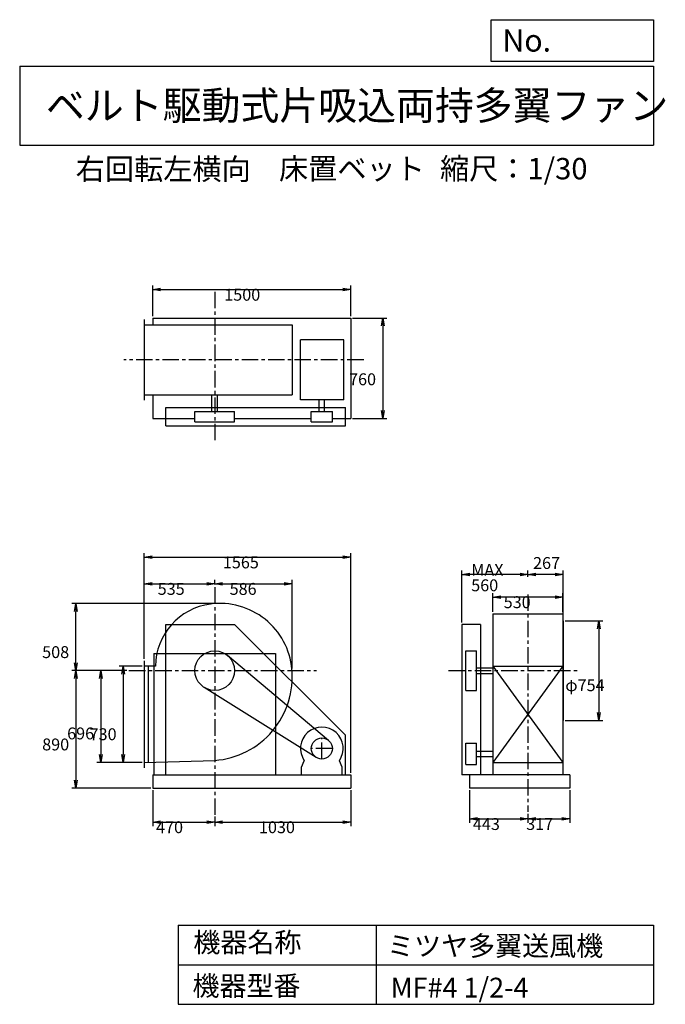
# Model space of a CAD drawing. Extents: x 750 to 5641, y 900 to 8360.
import ezdxf

# ---------------------------------------------------------------- set-up
doc = ezdxf.new("R2010")
doc.units = 0
doc.header["$LTSCALE"] = 100
doc.linetypes.add('CENTER', pattern=[2, 1.25, -0.25, 0.25, -0.25])
doc.layers.get('0').update_dxf_attribs({"linetype": 'CONTINUOUS'})
doc.layers.get('DEFPOINTS').update_dxf_attribs({"linetype": 'CONTINUOUS'})
for name, color, linetype in [('1', 4, 'CONTINUOUS'), ('2', 3, 'CENTER'), ('3', 2, 'CONTINUOUS'), ('4', 7, 'CONTINUOUS')]:
    doc.layers.add(name, color=color, linetype=linetype)
doc.styles.get("Standard").update_dxf_attribs({"font": 'simplex.shx', "bigfont": 'extfont.shx'})
doc.dimstyles.get("Standard").update_dxf_attribs({"dimtxt": 2.5, "dimasz": 2.5, "dimexe": 1.25, "dimexo": 0.625, "dimtad": 1, "dimcen": 2.5, "dimazin": 3, "dimtfac": 1, "dimtmove": 0, "dimatfit": 3})

# ---------------------------------------------------------------- blocks, each defined once
blk = doc.blocks.new('_OPEN')
at = {"color": 0, "linetype": 'BYBLOCK'}
for p, q in [((-1, 0.166667), (0, 0)), ((0, 0), (-1, -0.166667)), ((0, 0), (-1, 0))]:
    blk.add_line(p, q, dxfattribs=at)
blk = doc.blocks.new('*D1')
at = {"layer": '3', "color": 0, "linetype": 'CONTINUOUS'}
for p, q in [((1677.354681, 3462.026378), (1504.422488, 3462.026378)), ((1534.422488, 3402.026378), (1534.422488, 2792.026378)), ((1677.354681, 2732.026378), (1504.422488, 2732.026378))]:
    blk.add_line(p, q, dxfattribs=at)
at = {"layer": 'DEFPOINTS', "color": 0, "linetype": 'CONTINUOUS'}
for p in [(1692.354681, 3462.026378), (1534.422488, 2732.026378), (1692.354681, 2732.026378)]:
    blk.add_point(p, dxfattribs=at)
at = {"layer": '3', "color": 0, "linetype": 'CONTINUOUS', "xscale": 60, "yscale": 60, "zscale": 60}
for p, rotation in [((1534.422488, 3462.026378), 90), ((1534.422488, 2732.026378), 270)]:
    blk.add_blockref('_OPEN', p, dxfattribs=dict(at, rotation=rotation))
at = {"layer": '3', "color": 0}
blk.add_text('730', height=90, dxfattribs=at).set_placement((1279.42, 2901.11))
blk = doc.blocks.new('*D2')
at = {"layer": '3', "color": 0, "linetype": 'CONTINUOUS'}
for p, q in [((1562.469398, 3428.026378), (1334.319709, 3428.026378)), ((1364.319709, 3368.026378), (1364.319709, 2792.026378)), ((1677.354681, 2732.026378), (1334.319709, 2732.026378))]:
    blk.add_line(p, q, dxfattribs=at)
at = {"layer": 'DEFPOINTS', "color": 0, "linetype": 'CONTINUOUS'}
for p in [(1577.469398, 3428.026378), (1364.319709, 2732.026378), (1692.354681, 2732.026378)]:
    blk.add_point(p, dxfattribs=at)
at = {"layer": '3', "color": 0, "linetype": 'CONTINUOUS', "xscale": 60, "yscale": 60, "zscale": 60}
for p, rotation in [((1364.319709, 3428.026378), 90), ((1364.319709, 2732.026378), 270)]:
    blk.add_blockref('_OPEN', p, dxfattribs=dict(at, rotation=rotation))
at = {"layer": '3', "color": 0}
blk.add_text('696', height=90, dxfattribs=at).set_placement((1109.32, 2907.4))
blk = doc.blocks.new('*D3')
at = {"layer": '3', "color": 0, "linetype": 'CONTINUOUS'}
for p, q in [((1562.469398, 3428.026378), (1145.316647, 3428.026378)), ((1175.316647, 3368.026378), (1175.316647, 2598.026378)), ((1742.354681, 2538.026378), (1145.316647, 2538.026378))]:
    blk.add_line(p, q, dxfattribs=at)
at = {"layer": 'DEFPOINTS', "color": 0, "linetype": 'CONTINUOUS'}
for p in [(1577.469398, 3428.026378), (1175.316647, 2538.026378), (1757.354681, 2538.026378)]:
    blk.add_point(p, dxfattribs=at)
at = {"layer": '3', "color": 0, "linetype": 'CONTINUOUS', "xscale": 60, "yscale": 60, "zscale": 60}
for p, rotation in [((1175.316647, 3428.026378), 90), ((1175.316647, 2538.026378), 270)]:
    blk.add_blockref('_OPEN', p, dxfattribs=dict(at, rotation=rotation))
at = {"layer": '3', "color": 0}
blk.add_text('890', height=90, dxfattribs=at).set_placement((920.317, 2823.73))
blk = doc.blocks.new('*D4')
at = {"layer": '3', "color": 0, "linetype": 'CONTINUOUS'}
for p, q in [((1757.354681, 2523.026378), (1757.354681, 2250.86507)), ((2227.354681, 2321.998818), (2227.354681, 2250.86507)), ((1817.354681, 2280.86507), (2167.354681, 2280.86507))]:
    blk.add_line(p, q, dxfattribs=at)
at = {"layer": 'DEFPOINTS', "color": 0, "linetype": 'CONTINUOUS'}
for p in [(1757.354681, 2538.026378), (2227.354681, 2336.998818), (2227.354681, 2280.86507)]:
    blk.add_point(p, dxfattribs=at)
at = {"layer": '3', "color": 0, "linetype": 'CONTINUOUS', "xscale": 60, "yscale": 60, "zscale": 60, "rotation": 180}
blk.add_blockref('_OPEN', (1757.354681, 2280.86507), dxfattribs=at)
at = {"layer": '3', "color": 0, "linetype": 'CONTINUOUS', "xscale": 60, "yscale": 60, "zscale": 60}
blk.add_blockref('_OPEN', (2227.354681, 2280.86507), dxfattribs=at)
at = {"layer": '3', "color": 0}
blk.add_text('470', height=90, dxfattribs=at).set_placement((1783.07, 2196.57))
blk = doc.blocks.new('*D5')
at = {"layer": '3', "color": 0, "linetype": 'CONTINUOUS'}
for p, q in [((3257.354681, 2523.026378), (3257.354681, 2250.86507)), ((2287.354681, 2280.86507), (3197.354681, 2280.86507))]:
    blk.add_line(p, q, dxfattribs=at)
at = {"layer": 'DEFPOINTS', "color": 0, "linetype": 'CONTINUOUS'}
for p in [(3257.354681, 2538.026378), (2227.354681, 2336.998818), (3257.354681, 2280.86507)]:
    blk.add_point(p, dxfattribs=at)
at = {"layer": '3', "color": 0, "linetype": 'CONTINUOUS', "xscale": 60, "yscale": 60, "zscale": 60, "rotation": 180}
blk.add_blockref('_OPEN', (2227.354681, 2280.86507), dxfattribs=at)
at = {"layer": '3', "color": 0, "linetype": 'CONTINUOUS', "xscale": 60, "yscale": 60, "zscale": 60}
blk.add_blockref('_OPEN', (3257.354681, 2280.86507), dxfattribs=at)
at = {"layer": '3', "color": 0}
blk.add_text('1030', height=90, dxfattribs=at).set_placement((2562.35, 2196.57))
blk = doc.blocks.new('*D6')
at = {"layer": '3', "color": 0, "linetype": 'CONTINUOUS'}
for p, q in [((1692.354681, 3517.026378), (1692.354681, 4116.574241)), ((2227.354681, 4080.794634), (2227.354681, 4116.574241)), ((1752.354681, 4086.574241), (2167.354681, 4086.574241))]:
    blk.add_line(p, q, dxfattribs=at)
at = {"layer": 'DEFPOINTS', "color": 0, "linetype": 'CONTINUOUS'}
for p in [(2227.354681, 4086.574241), (2227.354681, 4065.794634), (1692.354681, 3502.026378)]:
    blk.add_point(p, dxfattribs=at)
at = {"layer": '3', "color": 0, "linetype": 'CONTINUOUS', "xscale": 60, "yscale": 60, "zscale": 60, "rotation": 180}
blk.add_blockref('_OPEN', (1692.354681, 4086.574241), dxfattribs=at)
at = {"layer": '3', "color": 0, "linetype": 'CONTINUOUS', "xscale": 60, "yscale": 60, "zscale": 60}
blk.add_blockref('_OPEN', (2227.354681, 4086.574241), dxfattribs=at)
at = {"layer": '3', "color": 0}
blk.add_text('535', height=90, dxfattribs=at).set_placement((1795.43, 4002.27))
blk = doc.blocks.new('*D7')
at = {"layer": '3', "color": 0, "linetype": 'CONTINUOUS'}
for p, q in [((4882.419688, 3805.026378), (5168.081268, 3805.026378)), ((5138.081268, 3745.026378), (5138.081268, 3111.026378)), ((4882.419688, 3051.026378), (5168.081268, 3051.026378))]:
    blk.add_line(p, q, dxfattribs=at)
at = {"layer": 'DEFPOINTS', "color": 0, "linetype": 'CONTINUOUS'}
for p in [(4867.419688, 3805.026378), (4867.419688, 3051.026378), (5138.081268, 3051.026378)]:
    blk.add_point(p, dxfattribs=at)
at = {"layer": '3', "color": 0, "linetype": 'CONTINUOUS', "xscale": 60, "yscale": 60, "zscale": 60}
for p, rotation in [((5138.081268, 3805.026378), 90), ((5138.081268, 3051.026378), 270)]:
    blk.add_blockref('_OPEN', p, dxfattribs=dict(at, rotation=rotation))
at = {"layer": '3', "color": 0}
blk.add_text('φ754', height=90, dxfattribs=at).set_placement((4883.08, 3272.54))
blk = doc.blocks.new('*D8')
at = {"color": 0, "linetype": 'BYBLOCK'}
for p, q in [((4600.4, 4138.8), (4600.4, 4185.8)), ((4867.4, 3820), (4867.4, 4185.8)), ((4807.4, 4155.8), (4660.4, 4155.8))]:
    blk.add_line(p, q, dxfattribs=at)
at = {"layer": 'DEFPOINTS', "color": 0, "linetype": 'BYBLOCK'}
for p in [(4600.4, 4155.8), (4600.4, 4123.8), (4867.4, 3805)]:
    blk.add_point(p, dxfattribs=at)
at = {"color": 0, "linetype": 'BYBLOCK', "xscale": 60, "yscale": 60, "zscale": 60, "rotation": 180}
blk.add_blockref('_OPEN', (4600.4, 4155.8), dxfattribs=at)
at = {"color": 0, "linetype": 'BYBLOCK', "xscale": 60, "yscale": 60, "zscale": 60}
blk.add_blockref('_OPEN', (4867.4, 4155.8), dxfattribs=at)
at = {"layer": '3', "color": 0}
blk.add_text('267', height=90, dxfattribs=at).set_placement((4638.9, 4198.3))
blk = doc.blocks.new('*D9')
at = {"layer": '3', "color": 0, "linetype": 'CONTINUOUS'}
for p, q in [((4100.419688, 3793.026378), (4100.419688, 4185.824689)), ((4540.419688, 4155.824689), (4160.419688, 4155.824689))]:
    blk.add_line(p, q, dxfattribs=at)
at = {"layer": 'DEFPOINTS', "color": 0, "linetype": 'CONTINUOUS'}
for p in [(4100.419688, 4155.824689), (4600.419688, 4123.830296), (4100.419688, 3778.026378)]:
    blk.add_point(p, dxfattribs=at)
at = {"layer": '3', "color": 0, "linetype": 'CONTINUOUS', "xscale": 60, "yscale": 60, "zscale": 60, "rotation": 180}
blk.add_blockref('_OPEN', (4100.419688, 4155.824689), dxfattribs=at)
at = {"layer": '3', "color": 0, "linetype": 'CONTINUOUS', "xscale": 60, "yscale": 60, "zscale": 60}
blk.add_blockref('_OPEN', (4600.419688, 4155.824689), dxfattribs=at)
at = {"layer": '3', "color": 0}
for s, p in [('MAX', (4170.42, 4146.52)), ('560', (4170.42, 4029.52))]:
    blk.add_text(s, height=90, dxfattribs=at).set_placement(p)
blk = doc.blocks.new('*D10')
at = {"layer": '3', "color": 0, "linetype": 'CONTINUOUS'}
for p, q in [((4157.419688, 2523.026378), (4157.419688, 2275.08821)), ((4600.419688, 2343.084188), (4600.419688, 2275.08821)), ((4217.419688, 2305.08821), (4540.419688, 2305.08821))]:
    blk.add_line(p, q, dxfattribs=at)
at = {"layer": 'DEFPOINTS', "color": 0, "linetype": 'CONTINUOUS'}
for p in [(4157.419688, 2538.026378), (4600.419688, 2358.084188), (4600.419688, 2305.08821)]:
    blk.add_point(p, dxfattribs=at)
at = {"layer": '3', "color": 0, "linetype": 'CONTINUOUS', "xscale": 60, "yscale": 60, "zscale": 60, "rotation": 180}
blk.add_blockref('_OPEN', (4157.419688, 2305.08821), dxfattribs=at)
at = {"layer": '3', "color": 0, "linetype": 'CONTINUOUS', "xscale": 60, "yscale": 60, "zscale": 60}
blk.add_blockref('_OPEN', (4600.419688, 2305.08821), dxfattribs=at)
at = {"layer": '3', "color": 0}
blk.add_text('443', height=90, dxfattribs=at).set_placement((4183.13, 2220.79))
blk = doc.blocks.new('*D11')
at = {"layer": '3', "color": 0, "linetype": 'CONTINUOUS'}
for p, q in [((4335.419688, 3874.026378), (4335.419688, 4015.846338)), ((4805.419688, 3985.846338), (4395.419688, 3985.846338)), ((4865.419688, 3874.026378), (4865.419688, 4015.846338))]:
    blk.add_line(p, q, dxfattribs=at)
at = {"layer": 'DEFPOINTS', "color": 0, "linetype": 'CONTINUOUS'}
for p in [(4335.419688, 3985.846338), (4335.419688, 3859.026378), (4865.419688, 3859.026378)]:
    blk.add_point(p, dxfattribs=at)
at = {"layer": '3', "color": 0, "linetype": 'CONTINUOUS', "xscale": 60, "yscale": 60, "zscale": 60, "rotation": 180}
blk.add_blockref('_OPEN', (4335.419688, 3985.846338), dxfattribs=at)
at = {"layer": '3', "color": 0, "linetype": 'CONTINUOUS', "xscale": 60, "yscale": 60, "zscale": 60}
blk.add_blockref('_OPEN', (4865.419688, 3985.846338), dxfattribs=at)
at = {"layer": '3', "color": 0}
blk.add_text('530', height=90, dxfattribs=at).set_placement((4416.27, 3901.55))
blk = doc.blocks.new('*D12')
at = {"layer": '3', "color": 0, "linetype": 'CONTINUOUS'}
for p, q in [((4917.419688, 2523.026378), (4917.419688, 2275.08821)), ((4660.419688, 2305.08821), (4857.419688, 2305.08821))]:
    blk.add_line(p, q, dxfattribs=at)
at = {"layer": 'DEFPOINTS', "color": 0, "linetype": 'CONTINUOUS'}
for p in [(4917.419688, 2538.026378), (4600.419688, 2358.084188), (4917.419688, 2305.08821)]:
    blk.add_point(p, dxfattribs=at)
at = {"layer": '3', "color": 0, "linetype": 'CONTINUOUS', "xscale": 60, "yscale": 60, "zscale": 60, "rotation": 180}
blk.add_blockref('_OPEN', (4600.419688, 2305.08821), dxfattribs=at)
at = {"layer": '3', "color": 0, "linetype": 'CONTINUOUS', "xscale": 60, "yscale": 60, "zscale": 60}
blk.add_blockref('_OPEN', (4917.419688, 2305.08821), dxfattribs=at)
at = {"layer": '3', "color": 0}
blk.add_text('317', height=90, dxfattribs=at).set_placement((4586.62, 2220.96))
blk = doc.blocks.new('*D13')
at = {"layer": '3', "color": 0, "linetype": 'CONTINUOUS'}
for p, q in [((1757.354681, 6114.615789), (1757.354681, 6345.292946)), ((3257.354681, 6114.615789), (3257.354681, 6345.292946)), ((1817.354681, 6315.292946), (3197.354681, 6315.292946))]:
    blk.add_line(p, q, dxfattribs=at)
at = {"layer": 'DEFPOINTS', "color": 0, "linetype": 'CONTINUOUS'}
for p in [(3257.354681, 6315.292946), (1757.354681, 6099.615789), (3257.354681, 6099.615789)]:
    blk.add_point(p, dxfattribs=at)
at = {"layer": '3', "color": 0, "linetype": 'CONTINUOUS', "xscale": 60, "yscale": 60, "zscale": 60, "rotation": 180}
blk.add_blockref('_OPEN', (1757.354681, 6315.292946), dxfattribs=at)
at = {"layer": '3', "color": 0, "linetype": 'CONTINUOUS', "xscale": 60, "yscale": 60, "zscale": 60}
blk.add_blockref('_OPEN', (3257.354681, 6315.292946), dxfattribs=at)
at = {"layer": '3', "color": 0}
blk.add_text('1500', height=90, dxfattribs=at).set_placement((2299.44, 6230.99))
blk = doc.blocks.new('*D14')
at = {"layer": '3', "color": 0, "linetype": 'CONTINUOUS'}
for p, q in [((3272.354681, 6099.615789), (3530.054574, 6099.615789)), ((3500.054574, 6039.615789), (3500.054574, 5399.615789)), ((3272.354681, 5339.615789), (3530.054574, 5339.615789))]:
    blk.add_line(p, q, dxfattribs=at)
at = {"layer": 'DEFPOINTS', "color": 0, "linetype": 'CONTINUOUS'}
for p in [(3257.354681, 6099.615789), (3257.354681, 5339.615789), (3500.054574, 5339.615789)]:
    blk.add_point(p, dxfattribs=at)
at = {"layer": '3', "color": 0, "linetype": 'CONTINUOUS', "xscale": 60, "yscale": 60, "zscale": 60}
for p, rotation in [((3500.054574, 6099.615789), 90), ((3500.054574, 5339.615789), 270)]:
    blk.add_blockref('_OPEN', p, dxfattribs=dict(at, rotation=rotation))
at = {"layer": '3', "color": 0}
blk.add_text('760', height=90, dxfattribs=at).set_placement((3245.05, 5590.5))
blk = doc.blocks.new('*D15')
at = {"layer": '3', "color": 0, "linetype": 'CONTINUOUS'}
for p, q in [((2813.352207, 3443.026378), (2813.352207, 4116.574241)), ((2287.354681, 4086.574241), (2753.352207, 4086.574241))]:
    blk.add_line(p, q, dxfattribs=at)
at = {"layer": 'DEFPOINTS', "color": 0, "linetype": 'CONTINUOUS'}
for p in [(2227.354681, 4065.794634), (2813.352207, 4086.574241), (2813.352207, 3428.026378)]:
    blk.add_point(p, dxfattribs=at)
at = {"layer": '3', "color": 0, "linetype": 'CONTINUOUS', "xscale": 60, "yscale": 60, "zscale": 60, "rotation": 180}
blk.add_blockref('_OPEN', (2227.354681, 4086.574241), dxfattribs=at)
at = {"layer": '3', "color": 0, "linetype": 'CONTINUOUS', "xscale": 60, "yscale": 60, "zscale": 60}
blk.add_blockref('_OPEN', (2813.352207, 4086.574241), dxfattribs=at)
at = {"layer": '3', "color": 0}
blk.add_text('586', height=90, dxfattribs=at).set_placement((2340.35, 4002.27))
blk = doc.blocks.new('*D16')
at = {"layer": '3', "color": 0}
for p, q in [((1692.4, 3517), (1692.4, 4317.4)), ((1752.4, 4287.4), (3197.4, 4287.4)), ((3257.4, 2653), (3257.4, 4317.4))]:
    blk.add_line(p, q, dxfattribs=at)
at = {"layer": 'DEFPOINTS', "color": 0}
for p in [(3257.4, 4287.4), (1692.4, 3502), (3257.4, 2638)]:
    blk.add_point(p, dxfattribs=at)
at = {"layer": '3', "color": 0, "xscale": 60, "yscale": 60, "zscale": 60, "rotation": 180}
blk.add_blockref('_OPEN', (1692.4, 4287.4), dxfattribs=at)
at = {"layer": '3', "color": 0, "xscale": 60, "yscale": 60, "zscale": 60}
blk.add_blockref('_OPEN', (3257.4, 4287.4), dxfattribs=at)
at = {"layer": '3', "color": 0}
blk.add_text('1565', height=90, dxfattribs=at).set_placement((2289, 4203.1))
blk = doc.blocks.new('*D17')
at = {"layer": '3', "color": 0}
for p, q in [((2242.4, 3937.3), (1145.3, 3937.3)), ((1175.3, 3488), (1175.3, 3877.3)), ((1562.5, 3428), (1145.3, 3428))]:
    blk.add_line(p, q, dxfattribs=at)
at = {"layer": 'DEFPOINTS', "color": 0}
for p in [(1175.3, 3937.3), (2257.4, 3937.3), (1577.5, 3428)]:
    blk.add_point(p, dxfattribs=at)
at = {"layer": '3', "color": 0, "xscale": 60, "yscale": 60, "zscale": 60}
for p, rotation in [((1175.3, 3937.3), 90), ((1175.3, 3428), 270)]:
    blk.add_blockref('_OPEN', p, dxfattribs=dict(at, rotation=rotation))
at = {"layer": '3', "color": 0}
blk.add_text('508', height=90, dxfattribs=at).set_placement((920.3, 3523.4))

msp = doc.modelspace()

# ---------------------------------------------------------------- linework, layer by layer
at = {"layer": '1', "linetype": 'CONTINUOUS'}
for p, q in [((1692.354681, 6087.615789), (1692.354681, 5477.615789)), ((1692.354681, 6047.615789), (2815.094681, 6047.615789)), ((1757.354681, 6099.615789), (3257.354681, 6099.615789)), ((1757.354681, 6099.615789), (1757.354681, 6047.615789)), ((2815.094681, 6047.615789), (2815.094681, 5517.615789)), ((3257.354681, 6099.615789), (3257.354681, 5339.615789)), ((3205.814681, 5934.565789), (2876.834681, 5934.565789)), ((2876.834681, 5478.625789), (2876.834681, 5934.565789)), ((3205.814681, 5478.625789), (3205.814681, 5934.565789)), ((1692.354681, 5517.615789), (2815.094681, 5517.615789)), ((1757.354681, 5517.615789), (1757.354681, 5339.615789)), ((2206.354681, 5392.615789), (2206.354681, 5517.615789)), ((2248.354681, 5392.615789), (2248.354681, 5517.615789)), ((3205.814681, 5478.625789), (2876.834681, 5478.625789)), ((3017.834681, 5392.615789), (3017.834681, 5478.625789)), ((3059.834681, 5392.615789), (3059.834681, 5478.625789)), ((1857.354681, 5422.615789), (3217.354681, 5422.615789)), ((1857.354681, 5282.615789), (1857.354681, 5422.615789)), ((2077.354681, 5312.615789), (2077.354681, 5392.615789)), ((2077.354681, 5392.615789), (2377.354681, 5392.615789)), ((2377.354681, 5312.615789), (2377.354681, 5392.615789)), ((2958.834681, 5392.615789), (3118.834681, 5392.615789)), ((2958.834681, 5312.615789), (2958.834681, 5392.615789)), ((3118.834681, 5312.615789), (3118.834681, 5392.615789)), ((3217.354681, 5282.615789), (3217.354681, 5422.615789)), ((1757.354681, 5339.615789), (2077.354681, 5339.615789)), ((2077.354681, 5312.615789), (2377.354681, 5312.615789)), ((2377.354681, 5339.615789), (2958.834681, 5339.615789)), ((2958.834681, 5312.615789), (3118.834681, 5312.615789)), ((3118.834681, 5339.615789), (3257.354681, 5339.615789)), ((1857.354681, 5282.615789), (3217.354681, 5282.615789)), ((4335.419688, 3859.026378), (4335.419688, 2638.026378)), ((4335.419688, 3859.026378), (4865.419688, 3859.026378)), ((4865.419688, 3859.026378), (4865.419688, 2638.026378)), ((4867.419688, 3805.026378), (4867.419688, 3051.026378)), ((1857.354681, 2638.026378), (1857.354681, 3778.026378)), ((1857.354681, 3778.026378), (2377.354681, 3778.026378)), ((2377.354681, 3778.026378), (3217.354681, 2938.026378)), ((4100.419688, 3778.026378), (4100.419688, 2638.026378)), ((4240.419688, 3778.026378), (4100.419688, 3778.026378)), ((4240.419688, 3778.026378), (4240.419688, 2638.026378)), ((1767.354681, 3558.026378), (1767.354681, 2638.026378)), ((1767.354681, 3558.026378), (2687.354681, 3558.026378)), ((3090.274681, 2899.286378), (2323.814681, 3542.896378)), ((2687.354681, 3558.026378), (2687.354681, 2638.026378)), ((4130.419688, 3278.026378), (4130.419688, 3578.026378)), ((4130.419688, 3578.026378), (4210.419688, 3578.026378)), ((4210.419688, 3278.026378), (4210.419688, 3578.026378)), ((1692.354681, 3502.026378), (1692.354681, 2692.026378)), ((1778.584681, 3462.026378), (1692.354681, 3462.026378)), ((1722.354681, 3462.026378), (1722.354681, 2732.926378)), ((4210.419688, 3449.026378), (4335.419688, 3449.026378)), ((4335.419688, 3462.026378), (4865.419688, 2732.026378)), ((4865.419688, 3462.026378), (4335.419688, 2732.026378)), ((4335.419688, 3462.026378), (4865.419688, 3462.026378)), ((4210.419688, 3407.026378), (4335.419688, 3407.026378)), ((2996.414681, 2770.196378), (2147.824681, 3300.846378)), ((4130.419688, 3278.026378), (4210.419688, 3278.026378)), ((3217.354681, 2638.026378), (3217.354681, 2938.026378)), ((4130.419688, 2878.026378), (4210.419688, 2878.026378)), ((4130.419688, 2718.026378), (4130.419688, 2878.026378)), ((4210.419688, 2718.026378), (4210.419688, 2878.026378)), ((4210.419688, 2819.026378), (4335.419688, 2819.026378)), ((4210.419688, 2777.026378), (4335.419688, 2777.026378)), ((1692.354681, 2732.026378), (2227.354681, 2748.026378)), ((2884.834681, 2696.026378), (2906.174681, 2745.036378)), ((2884.834681, 2638.026378), (2884.834681, 2696.026378)), ((3192.834681, 2696.026378), (3171.484681, 2745.036378)), ((3192.834681, 2638.026378), (3192.834681, 2696.026378)), ((4130.419688, 2718.026378), (4210.419688, 2718.026378)), ((4335.419688, 2732.026378), (4865.419688, 2732.026378)), ((1757.354681, 2638.026378), (3257.354681, 2638.026378)), ((1757.354681, 2638.026378), (1757.354681, 2538.026378)), ((3257.354681, 2638.026378), (3257.354681, 2538.026378)), ((4917.419688, 2638.026378), (4100.419688, 2638.026378)), ((4157.419688, 2638.026378), (4157.419688, 2538.026378)), ((4917.419688, 2638.026378), (4917.419688, 2538.026378)), ((1757.354681, 2538.026378), (3257.354681, 2538.026378)), ((4917.419688, 2538.026378), (4157.419688, 2538.026378))]:
    msp.add_line(p, q, dxfattribs=at)
for centre, radius in [((2227.354681, 3428.026378), 150), ((3038.834681, 2838.026378), 80)]:
    msp.add_circle(centre, radius, dxfattribs=at)
for centre, radius, start, end in [((2257.354681, 3458.026378), 478.79, 97.43, 179.52), ((2266.354681, 3389.026378), 548.37, 5.31, 97.43), ((2180.354681, 3381.026378), 634.74, 274.25, 5.31), ((3038.834681, 2838.026378), 162, 324.97, 215.03)]:
    msp.add_arc(centre, radius, start, end, dxfattribs=at)
at = {"layer": '2', "linetype": 'CENTER'}
for p, q in [((2227.354681, 6298.501098), (2227.354681, 5163.215919)), ((3356.637063, 5782.615789), (1539.722632, 5782.615789)), ((2227.354681, 4059.52281), (2227.354681, 2330.726995)), ((4600.419688, 4005.884436), (4600.419688, 2358.084188)), ((1577.469398, 3428.026378), (2997.721368, 3428.026378)), ((3997.49192, 3428.026378), (4997.262487, 3428.026378)), ((3038.834681, 2758.026378), (3038.834681, 2918.026378)), ((3118.834681, 2838.026378), (2958.834681, 2838.026378))]:
    msp.add_line(p, q, dxfattribs=at)
at = {"layer": '4', "linetype": 'CONTINUOUS'}
for p, q in [((4321.852267, 8043.790749), (4321.852267, 8359.956785)), ((4321.852267, 8359.956785), (5550, 8359.956785)), ((5550, 8359.956785), (5550, 8043.790749)), ((750, 8008.226263), (5550, 8008.226263)), ((750, 8008.226263), (750, 7408.226263)), ((5550, 8043.790749), (4321.852267, 8043.790749)), ((5550, 8008.226263), (5550, 7408.226263)), ((750, 7408.226263), (5550, 7408.226263)), ((1950, 1500), (1950, 900)), ((1950, 1500), (5550, 1500)), ((3450, 1500), (3450, 900)), ((5550, 1500), (5550, 900)), ((1950, 1200), (5550, 1200)), ((1950, 900), (5550, 900))]:
    msp.add_line(p, q, dxfattribs=at)

# ---------------------------------------------------------------- texts
for s, height, p in [('No.', 168, (4406.908678, 8118.183244)), ('ベルト駆動式片吸込両持多翼ファン', 216, (948.50278, 7601.642929)), ('右回転左横向', 162, (1174.152837, 7146.958433)), ('床置ベット', 162, (2714.357296, 7150.286524)), ('縮尺：1/30', 162, (3933.888188, 7150.286524)), ('機器名称', 150, (2065.506243, 1294.629078)), ('ミツヤ多翼送風機', 150, (3533.036236, 1267.715307)), ('機器型番', 150, (2058.774318, 964.93547)), ('MF#4 1/2-4', 150, (3559.963487, 951.478753))]:
    msp.add_text(s, height=height, dxfattribs=at).set_placement(p)

# ---------------------------------------------------------------- dimensions: what is measured, and where the dimension line sits
at = {"layer": '3', "linetype": 'CONTINUOUS'}
for base, p1, p2, override, picture, middle in [((3257.354681, 6315.292946), (1757.354681, 6099.615789), (3257.354681, 6099.615789), {"dimscale": 30, "dimdec": 0, "dimtofl": 1, "dimtmove": 0}, '*D13', (2479.437899, 6315.292946)), ((4600.419688, 4155.824689), (4867.419688, 3805.026378), (4600.419688, 4123.830296), {"dimscale": 30, "dimdec": 0, "dimtofl": 1}, '*D8', (4754.612358, 4243.250671)), ((2227.354681, 4086.574241), (1692.354681, 3502.026378), (2227.354681, 4065.794634), {"dimscale": 30, "dimdec": 0, "dimtofl": 1, "dimtmove": 0}, '*D6', (1975.429677, 4086.574241)), ((4335.419688, 3985.846338), (4865.419688, 3859.026378), (4335.419688, 3859.026378), {"dimscale": 30, "dimdec": 0, "dimtofl": 1, "dimtmove": 0}, '*D11', (4596.272448, 3985.846338)), ((2227.354681, 2280.86507), (1757.354681, 2538.026378), (2227.354681, 2336.998818), {"dimscale": 30, "dimdec": 0, "dimtofl": 1, "dimtmove": 0}, '*D4', (1963.068967, 2280.86507)), ((4600.419688, 2305.08821), (4157.419688, 2538.026378), (4600.419688, 2358.084188), {"dimscale": 30, "dimdec": 0, "dimtofl": 1, "dimtmove": 0}, '*D10', (4363.133974, 2305.08821)), ((4917.419688, 2305.08821), (4600.419688, 2358.084188), (4917.419688, 2538.026378), {"dimscale": 30, "dimdec": 0, "dimse1": 1, "dimtofl": 1, "dimtmove": 1}, '*D12', (4766.622767, 2305.262986))]:
    dim = msp.add_linear_dim(base=base, p1=p1, p2=p2, dimstyle='Standard', override=override, dxfattribs=at)
    dim.commit()
    dim.dimension.update_dxf_attribs({"geometry": picture, "text_midpoint": middle, "dimtype": 128})
for base, p1, p2, override, picture, middle in [((3500.054574, 5339.615789), (3257.354681, 6099.615789), (3257.354681, 5339.615789), {"dimscale": 30, "dimdec": 0, "dimtofl": 1, "dimtmove": 0}, '*D14', (3500.054574, 5749.7961)), ((5138.081268, 3051.026378), (4867.419688, 3805.026378), (4867.419688, 3051.026378), {"dimscale": 30, "dimdec": 0, "dimpost": 'φ<>', "dimtofl": 1, "dimtmove": 0}, '*D7', (5138.081268, 3431.842875)), ((1534.422488, 2732.026378), (1692.354681, 3462.026378), (1692.354681, 2732.026378), {"dimscale": 30, "dimdec": 0, "dimtofl": 1, "dimtmove": 0}, '*D1', (1534.422488, 3060.40872)), ((1364.319709, 2732.026378), (1577.469398, 3428.026378), (1692.354681, 2732.026378), {"dimscale": 30, "dimdec": 0, "dimtofl": 1, "dimtmove": 0}, '*D2', (1364.319709, 3066.704219))]:
    dim = msp.add_linear_dim(base=base, p1=p1, p2=p2, angle=90, dimstyle='Standard', override=override, dxfattribs=at)
    dim.commit()
    dim.dimension.update_dxf_attribs({"geometry": picture, "text_midpoint": middle, "dimtype": 128})
at = {"layer": '3'}
dim = msp.add_linear_dim(base=(3257.354681, 4287.410328), p1=(1692.354681, 3502.026378), p2=(3257.354681, 2638.026378), dimstyle='Standard', override={"dimscale": 30, "dimdec": 0, "dimtofl": 1, "dimtmove": 0}, dxfattribs=at)
dim.commit()
dim.dimension.update_dxf_attribs({"geometry": '*D16', "text_midpoint": (2469.041167, 4287.410328), "dimtype": 128})
at = {"layer": '3', "linetype": 'CONTINUOUS'}
dim = msp.add_linear_dim(base=(4100.419688, 4155.824689), p1=(4600.419688, 4123.830296), p2=(4100.419688, 3778.026378), text='MAX\\P560', dimstyle='Standard', override={"dimscale": 30, "dimdec": 0, "dimse1": 1, "dimtofl": 1, "dimtmove": 1}, dxfattribs=at)
dim.commit()
dim.dimension.update_dxf_attribs({"geometry": '*D9', "text_midpoint": (4350.419688, 4305.824689)})
for base, p1, p2, picture, middle in [((2813.352207, 4086.574241), (2227.354681, 4065.794634), (2813.352207, 3428.026378), '*D15', (2520.353444, 4161.574241)), ((3257.354681, 2280.86507), (2227.354681, 2336.998818), (3257.354681, 2538.026378), '*D5', (2742.354681, 2355.86507))]:
    dim = msp.add_linear_dim(base=base, p1=p1, p2=p2, dimstyle='Standard', override={"dimscale": 30, "dimdec": 0, "dimse1": 1, "dimtofl": 1, "dimtmove": 1}, dxfattribs=at)
    dim.commit()
    dim.dimension.update_dxf_attribs({"geometry": picture, "text_midpoint": middle})
at = {"layer": '3'}
dim = msp.add_linear_dim(base=(1175.316647, 3937.322518), p1=(1577.469398, 3428.026378), p2=(2257.354681, 3937.322518), angle=90, text='508', dimstyle='Standard', override={"dimscale": 30, "dimdec": 0, "dimtofl": 1, "dimtmove": 1}, dxfattribs=at)
dim.commit()
dim.dimension.update_dxf_attribs({"geometry": '*D17', "text_midpoint": (1100.316647, 3682.674448)})
at = {"layer": '3', "linetype": 'CONTINUOUS'}
dim = msp.add_linear_dim(base=(1175.316647, 2538.026378), p1=(1577.469398, 3428.026378), p2=(1757.354681, 2538.026378), angle=90, dimstyle='Standard', override={"dimscale": 30, "dimdec": 0, "dimtofl": 1, "dimtmove": 0}, dxfattribs=at)
dim.commit()
dim.dimension.update_dxf_attribs({"geometry": '*D3', "text_midpoint": (1100.316647, 2983.026378)})

doc.saveas('drawing.dxf')
